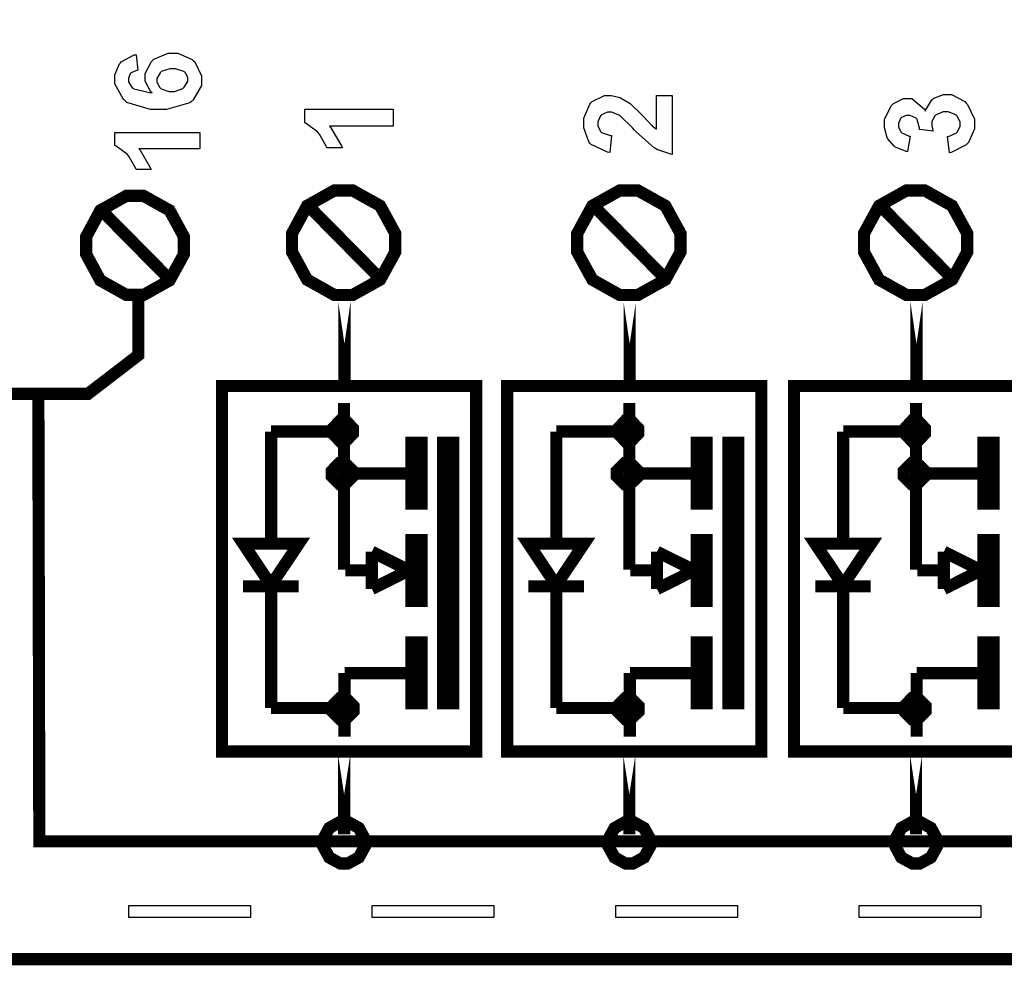
# Model space of a CAD drawing. Units: millimetres. Extents: x 0 to 420, y 0 to 297.
# Drawn here: x 51 to 66, y 113 to 127 of the extents above; entities that cross this region are included whole.
import ezdxf

# ---------------------------------------------------------------- set-up
doc = ezdxf.new("R2010")
doc.units = ezdxf.units.MM

msp = doc.modelspace()

# ---------------------------------------------------------------- linework, layer by layer
at = {"color": 0, "const_width": 0.19}
for points in [[(40.955, 112.816), (40.955, 197.857), (99.223, 197.857), (99.223, 112.816), (40.955, 112.816)], [(51.687, 123.95), (51.687, 124.086), (51.909, 124.496), (52.314, 124.722), (52.45, 124.722), (52.585, 124.722), (52.989, 124.496), (53.213, 124.086), (53.213, 123.95), (53.213, 123.812), (52.989, 123.404), (52.585, 123.178), (52.45, 123.178), (52.314, 123.178), (51.909, 123.404), (51.687, 123.812), (51.687, 123.95)], [(54.901, 123.991), (54.901, 124.136), (55.136, 124.568), (55.563, 124.807), (55.706, 124.807), (55.847, 124.807), (56.276, 124.568), (56.512, 124.136), (56.512, 123.991), (56.512, 123.846), (56.276, 123.415), (55.847, 123.176), (55.706, 123.176), (55.563, 123.176), (55.136, 123.415), (54.901, 123.846), (54.901, 123.991)], [(54.901, 123.991), (54.901, 124.136), (55.136, 124.568), (55.563, 124.807), (55.706, 124.807), (55.847, 124.807), (56.276, 124.568), (56.512, 124.136), (56.512, 123.991), (56.512, 123.846), (56.276, 123.415), (55.847, 123.176), (55.706, 123.176), (55.563, 123.176), (55.136, 123.415), (54.901, 123.846), (54.901, 123.991)], [(59.353, 123.991), (59.353, 124.136), (59.589, 124.568), (60.016, 124.807), (60.158, 124.807), (60.3, 124.807), (60.728, 124.568), (60.965, 124.136), (60.965, 123.991), (60.965, 123.846), (60.728, 123.415), (60.3, 123.176), (60.158, 123.176), (60.016, 123.176), (59.589, 123.415), (59.353, 123.846), (59.353, 123.991)], [(59.353, 123.991), (59.353, 124.136), (59.589, 124.568), (60.016, 124.807), (60.158, 124.807), (60.3, 124.807), (60.728, 124.568), (60.965, 124.136), (60.965, 123.991), (60.965, 123.846), (60.728, 123.415), (60.3, 123.176), (60.158, 123.176), (60.016, 123.176), (59.589, 123.415), (59.353, 123.846), (59.353, 123.991)], [(63.829, 123.991), (63.829, 124.136), (64.065, 124.568), (64.493, 124.807), (64.636, 124.807), (64.777, 124.807), (65.205, 124.568), (65.441, 124.136), (65.441, 123.991), (65.441, 123.846), (65.205, 123.415), (64.777, 123.176), (64.636, 123.176), (64.493, 123.176), (64.065, 123.415), (63.829, 123.846), (63.829, 123.991)], [(63.829, 123.991), (63.829, 124.136), (64.065, 124.568), (64.493, 124.807), (64.636, 124.807), (64.777, 124.807), (65.205, 124.568), (65.441, 124.136), (65.441, 123.991), (65.441, 123.846), (65.205, 123.415), (64.777, 123.176), (64.636, 123.176), (64.493, 123.176), (64.065, 123.415), (63.829, 123.846), (63.829, 123.991)], [(55.719, 123.067), (55.719, 123.067)], [(55.719, 123.067), (55.719, 121.761)], [(55.719, 123.067), (55.719, 121.761)], [(55.719, 123.067), (55.719, 121.761)], [(55.719, 123.067), (55.719, 121.761)], [(55.719, 123.067), (55.719, 121.761)], [(55.719, 123.067), (55.719, 121.761)], [(55.719, 123.067), (55.719, 121.761)], [(55.719, 123.067), (55.719, 121.761)], [(55.719, 123.067), (55.719, 121.761)], [(55.719, 123.067), (55.719, 121.761)], [(55.719, 123.067), (55.719, 121.761)], [(55.719, 123.067), (55.719, 121.761)], [(55.719, 123.067), (55.719, 121.761)], [(55.719, 123.067), (55.719, 121.761)], [(55.719, 123.067), (55.719, 121.761)], [(55.719, 123.067), (55.719, 121.761)], [(55.719, 123.067), (55.719, 121.761)], [(55.719, 123.067), (55.719, 121.761)], [(55.719, 123.067), (55.719, 121.761)], [(55.719, 123.067), (55.719, 121.761)], [(55.719, 123.067), (55.719, 121.761)], [(55.719, 123.067), (55.719, 123.067)], [(55.719, 123.067), (55.719, 121.761)], [(55.719, 123.067), (55.719, 121.761)], [(55.719, 123.067), (55.719, 121.761)], [(55.719, 123.067), (55.719, 121.761)], [(55.719, 123.067), (55.719, 121.761)], [(55.719, 123.067), (55.719, 121.761)], [(55.719, 123.067), (55.719, 121.761)], [(55.719, 123.067), (55.719, 121.761)], [(55.719, 123.067), (55.719, 121.761)], [(55.719, 123.067), (55.719, 121.761)], [(55.719, 123.067), (55.719, 121.761)], [(55.719, 123.067), (55.719, 121.761)], [(55.719, 123.067), (55.719, 121.761)], [(55.719, 123.067), (55.719, 121.761)], [(55.719, 123.067), (55.719, 121.761)], [(55.719, 123.067), (55.719, 121.761)], [(55.719, 123.067), (55.719, 121.761)], [(55.719, 123.067), (55.719, 121.761)], [(55.719, 123.067), (55.719, 121.761)], [(55.719, 123.067), (55.719, 121.761)], [(55.719, 123.067), (55.719, 121.761)], [(60.172, 123.067), (60.172, 123.067)], [(60.172, 123.067), (60.172, 121.761)], [(60.172, 123.067), (60.172, 121.761)], [(60.172, 123.067), (60.172, 121.761)], [(60.172, 123.067), (60.172, 121.761)], [(60.172, 123.067), (60.172, 121.761)], [(60.172, 123.067), (60.172, 121.761)], [(60.172, 123.067), (60.172, 121.761)], [(60.172, 123.067), (60.172, 121.761)], [(60.172, 123.067), (60.172, 121.761)], [(60.172, 123.067), (60.172, 121.761)], [(60.172, 123.067), (60.172, 121.761)], [(60.172, 123.067), (60.172, 121.761)], [(60.172, 123.067), (60.172, 121.761)], [(60.172, 123.067), (60.172, 121.761)], [(60.172, 123.067), (60.172, 121.761)], [(60.172, 123.067), (60.172, 121.761)], [(60.172, 123.067), (60.172, 121.761)], [(60.172, 123.067), (60.172, 121.761)], [(60.172, 123.067), (60.172, 121.761)], [(60.172, 123.067), (60.172, 121.761)], [(60.172, 123.067), (60.172, 121.761)], [(60.172, 123.067), (60.172, 123.067)], [(60.172, 123.067), (60.172, 121.761)], [(60.172, 123.067), (60.172, 121.761)], [(60.172, 123.067), (60.172, 121.761)], [(60.172, 123.067), (60.172, 121.761)], [(60.172, 123.067), (60.172, 121.761)], [(60.172, 123.067), (60.172, 121.761)], [(60.172, 123.067), (60.172, 121.761)], [(60.172, 123.067), (60.172, 121.761)], [(60.172, 123.067), (60.172, 121.761)], [(60.172, 123.067), (60.172, 121.761)], [(60.172, 123.067), (60.172, 121.761)], [(60.172, 123.067), (60.172, 121.761)], [(60.172, 123.067), (60.172, 121.761)], [(60.172, 123.067), (60.172, 121.761)], [(60.172, 123.067), (60.172, 121.761)], [(60.172, 123.067), (60.172, 121.761)], [(60.172, 123.067), (60.172, 121.761)], [(60.172, 123.067), (60.172, 121.761)], [(60.172, 123.067), (60.172, 121.761)], [(60.172, 123.067), (60.172, 121.761)], [(60.172, 123.067), (60.172, 121.761)], [(64.649, 123.067), (64.649, 123.067)], [(64.649, 123.067), (64.649, 121.761)], [(64.649, 123.067), (64.649, 121.761)], [(64.649, 123.067), (64.649, 121.761)], [(64.649, 123.067), (64.649, 121.761)], [(64.649, 123.067), (64.649, 121.761)], [(64.649, 123.067), (64.649, 121.761)], [(64.649, 123.067), (64.649, 121.761)], [(64.649, 123.067), (64.649, 121.761)], [(64.649, 123.067), (64.649, 121.761)], [(64.649, 123.067), (64.649, 121.761)], [(64.649, 123.067), (64.649, 121.761)], [(64.649, 123.067), (64.649, 121.761)], [(64.649, 123.067), (64.649, 121.761)], [(64.649, 123.067), (64.649, 121.761)], [(64.649, 123.067), (64.649, 121.761)], [(64.649, 123.067), (64.649, 121.761)], [(64.649, 123.067), (64.649, 121.761)], [(64.649, 123.067), (64.649, 121.761)], [(64.649, 123.067), (64.649, 121.761)], [(64.649, 123.067), (64.649, 121.761)], [(64.649, 123.067), (64.649, 121.761)], [(64.649, 123.067), (64.649, 123.067)], [(64.649, 123.067), (64.649, 121.761)], [(64.649, 123.067), (64.649, 121.761)], [(64.649, 123.067), (64.649, 121.761)], [(64.649, 123.067), (64.649, 121.761)], [(64.649, 123.067), (64.649, 121.761)], [(64.649, 123.067), (64.649, 121.761)], [(64.649, 123.067), (64.649, 121.761)], [(64.649, 123.067), (64.649, 121.761)], [(64.649, 123.067), (64.649, 121.761)], [(64.649, 123.067), (64.649, 121.761)], [(64.649, 123.067), (64.649, 121.761)], [(64.649, 123.067), (64.649, 121.761)], [(64.649, 123.067), (64.649, 121.761)], [(64.649, 123.067), (64.649, 121.761)], [(64.649, 123.067), (64.649, 121.761)], [(64.649, 123.067), (64.649, 121.761)], [(64.649, 123.067), (64.649, 121.761)], [(64.649, 123.067), (64.649, 121.761)], [(64.649, 123.067), (64.649, 121.761)], [(64.649, 123.067), (64.649, 121.761)], [(64.649, 123.067), (64.649, 121.761)], [(53.807, 116.056), (53.807, 121.756), (57.774, 121.756), (57.774, 116.056), (53.807, 116.056)], [(53.807, 116.056), (53.807, 121.756), (57.774, 121.756), (57.774, 116.056), (53.807, 116.056)], [(55.719, 121.761), (55.719, 121.761)], [(55.719, 121.761), (55.719, 121.761)], [(58.26, 116.056), (58.26, 121.756), (62.227, 121.756), (62.227, 116.056), (58.26, 116.056)], [(58.26, 116.056), (58.26, 121.756), (62.227, 121.756), (62.227, 116.056), (58.26, 116.056)], [(60.172, 121.761), (60.172, 121.761)], [(60.172, 121.761), (60.172, 121.761)], [(62.737, 116.056), (62.737, 121.756), (66.704, 121.756), (66.704, 116.056), (62.737, 116.056)], [(62.737, 116.056), (62.737, 121.756), (66.704, 121.756), (66.704, 116.056), (62.737, 116.056)], [(64.649, 121.761), (64.649, 121.761)], [(64.649, 121.761), (64.649, 121.761)], [(55.538, 121.055), (55.538, 121.096), (55.656, 121.222), (55.695, 121.222), (55.733, 121.222), (55.851, 121.096), (55.851, 121.055), (55.851, 121.014), (55.733, 120.889), (55.695, 120.889), (55.656, 120.889), (55.538, 121.014), (55.538, 121.055)], [(55.538, 121.055), (55.538, 121.096), (55.656, 121.222), (55.695, 121.222), (55.733, 121.222), (55.851, 121.096), (55.851, 121.055), (55.851, 121.014), (55.733, 120.889), (55.695, 120.889), (55.656, 120.889), (55.538, 121.014), (55.538, 121.055)], [(59.992, 121.055), (59.992, 121.096), (60.109, 121.222), (60.148, 121.222), (60.186, 121.222), (60.304, 121.096), (60.304, 121.055), (60.304, 121.014), (60.186, 120.889), (60.148, 120.889), (60.109, 120.889), (59.992, 121.014), (59.992, 121.055)], [(59.992, 121.055), (59.992, 121.096), (60.109, 121.222), (60.148, 121.222), (60.186, 121.222), (60.304, 121.096), (60.304, 121.055), (60.304, 121.014), (60.186, 120.889), (60.148, 120.889), (60.109, 120.889), (59.992, 121.014), (59.992, 121.055)], [(64.468, 121.055), (64.468, 121.096), (64.584, 121.222), (64.624, 121.222), (64.663, 121.222), (64.781, 121.096), (64.781, 121.055), (64.781, 121.014), (64.663, 120.889), (64.624, 120.889), (64.584, 120.889), (64.468, 121.014), (64.468, 121.055)], [(64.468, 121.055), (64.468, 121.096), (64.584, 121.222), (64.624, 121.222), (64.663, 121.222), (64.781, 121.096), (64.781, 121.055), (64.781, 121.014), (64.663, 120.889), (64.624, 120.889), (64.584, 120.889), (64.468, 121.014), (64.468, 121.055)], [(56.922, 119.922), (56.922, 120.872), (56.765, 120.872), (56.765, 119.922), (56.922, 119.922)], [(56.922, 119.922), (56.922, 120.872), (56.765, 120.872), (56.765, 119.922), (56.922, 119.922)], [(57.416, 116.807), (57.416, 120.873), (57.259, 120.873), (57.259, 116.807), (57.416, 116.807)], [(57.416, 116.807), (57.416, 120.873), (57.259, 120.873), (57.259, 116.807), (57.416, 116.807)], [(61.374, 119.922), (61.374, 120.872), (61.218, 120.872), (61.218, 119.922), (61.374, 119.922)], [(61.374, 119.922), (61.374, 120.872), (61.218, 120.872), (61.218, 119.922), (61.374, 119.922)], [(61.868, 116.807), (61.868, 120.873), (61.711, 120.873), (61.711, 116.807), (61.868, 116.807)], [(61.868, 116.807), (61.868, 120.873), (61.711, 120.873), (61.711, 116.807), (61.868, 116.807)], [(65.851, 119.922), (65.851, 120.872), (65.695, 120.872), (65.695, 119.922), (65.851, 119.922)], [(65.851, 119.922), (65.851, 120.872), (65.695, 120.872), (65.695, 119.922), (65.851, 119.922)], [(55.519, 120.39), (55.519, 120.431), (55.643, 120.556), (55.685, 120.556), (55.726, 120.556), (55.851, 120.431), (55.851, 120.39), (55.851, 120.348), (55.726, 120.224), (55.685, 120.224), (55.643, 120.224), (55.519, 120.348), (55.519, 120.39)], [(55.519, 120.39), (55.519, 120.431), (55.643, 120.556), (55.685, 120.556), (55.726, 120.556), (55.851, 120.431), (55.851, 120.39), (55.851, 120.348), (55.726, 120.224), (55.685, 120.224), (55.643, 120.224), (55.519, 120.348), (55.519, 120.39)], [(59.971, 120.39), (59.971, 120.431), (60.096, 120.556), (60.137, 120.556), (60.178, 120.556), (60.304, 120.431), (60.304, 120.39), (60.304, 120.348), (60.178, 120.224), (60.137, 120.224), (60.096, 120.224), (59.971, 120.348), (59.971, 120.39)], [(59.971, 120.39), (59.971, 120.431), (60.096, 120.556), (60.137, 120.556), (60.178, 120.556), (60.304, 120.431), (60.304, 120.39), (60.304, 120.348), (60.178, 120.224), (60.137, 120.224), (60.096, 120.224), (59.971, 120.348), (59.971, 120.39)], [(64.448, 120.39), (64.448, 120.431), (64.573, 120.556), (64.614, 120.556), (64.655, 120.556), (64.781, 120.431), (64.781, 120.39), (64.781, 120.348), (64.655, 120.224), (64.614, 120.224), (64.573, 120.224), (64.448, 120.348), (64.448, 120.39)], [(64.448, 120.39), (64.448, 120.431), (64.573, 120.556), (64.614, 120.556), (64.655, 120.556), (64.781, 120.431), (64.781, 120.39), (64.781, 120.348), (64.655, 120.224), (64.614, 120.224), (64.573, 120.224), (64.448, 120.348), (64.448, 120.39)], [(56.922, 118.402), (56.922, 119.352), (56.765, 119.352), (56.765, 118.402), (56.922, 118.402)], [(56.922, 118.402), (56.922, 119.352), (56.765, 119.352), (56.765, 118.402), (56.922, 118.402)], [(61.374, 118.402), (61.374, 119.352), (61.218, 119.352), (61.218, 118.402), (61.374, 118.402)], [(61.374, 118.402), (61.374, 119.352), (61.218, 119.352), (61.218, 118.402), (61.374, 118.402)], [(65.851, 118.402), (65.851, 119.352), (65.695, 119.352), (65.695, 118.402), (65.851, 118.402)], [(65.851, 118.402), (65.851, 119.352), (65.695, 119.352), (65.695, 118.402), (65.851, 118.402)], [(54.572, 118.649), (54.355, 118.974), (54.138, 119.298), (54.572, 119.298), (55.007, 119.298), (54.79, 118.974), (54.572, 118.649)], [(54.572, 118.649), (54.355, 118.974), (54.138, 119.298), (54.572, 119.298), (55.007, 119.298), (54.79, 118.974), (54.572, 118.649)], [(59.025, 118.649), (58.807, 118.974), (58.59, 119.298), (59.025, 119.298), (59.459, 119.298), (59.242, 118.974), (59.025, 118.649)], [(59.025, 118.649), (58.807, 118.974), (58.59, 119.298), (59.025, 119.298), (59.459, 119.298), (59.242, 118.974), (59.025, 118.649)], [(63.502, 118.649), (63.285, 118.974), (63.067, 119.298), (63.502, 119.298), (63.937, 119.298), (63.719, 118.974), (63.502, 118.649)], [(63.502, 118.649), (63.285, 118.974), (63.067, 119.298), (63.502, 119.298), (63.937, 119.298), (63.719, 118.974), (63.502, 118.649)], [(56.922, 116.806), (56.922, 117.755), (56.765, 117.755), (56.765, 116.806), (56.922, 116.806)], [(56.922, 116.806), (56.922, 117.755), (56.765, 117.755), (56.765, 116.806), (56.922, 116.806)], [(61.374, 116.806), (61.374, 117.755), (61.218, 117.755), (61.218, 116.806), (61.374, 116.806)], [(61.374, 116.806), (61.374, 117.755), (61.218, 117.755), (61.218, 116.806), (61.374, 116.806)], [(65.851, 116.806), (65.851, 117.755), (65.695, 117.755), (65.695, 116.806), (65.851, 116.806)], [(65.851, 116.806), (65.851, 117.755), (65.695, 117.755), (65.695, 116.806), (65.851, 116.806)], [(55.528, 116.724), (55.528, 116.764), (55.652, 116.89), (55.694, 116.89), (55.735, 116.89), (55.86, 116.764), (55.86, 116.724), (55.86, 116.682), (55.735, 116.557), (55.694, 116.557), (55.652, 116.557), (55.528, 116.682), (55.528, 116.724)], [(55.528, 116.724), (55.528, 116.764), (55.652, 116.89), (55.694, 116.89), (55.735, 116.89), (55.86, 116.764), (55.86, 116.724), (55.86, 116.682), (55.735, 116.557), (55.694, 116.557), (55.652, 116.557), (55.528, 116.682), (55.528, 116.724)], [(59.982, 116.724), (59.982, 116.764), (60.104, 116.89), (60.146, 116.89), (60.187, 116.89), (60.313, 116.764), (60.313, 116.724), (60.313, 116.682), (60.187, 116.557), (60.146, 116.557), (60.104, 116.557), (59.982, 116.682), (59.982, 116.724)], [(59.982, 116.724), (59.982, 116.764), (60.104, 116.89), (60.146, 116.89), (60.187, 116.89), (60.313, 116.764), (60.313, 116.724), (60.313, 116.682), (60.187, 116.557), (60.146, 116.557), (60.104, 116.557), (59.982, 116.682), (59.982, 116.724)], [(64.458, 116.724), (64.458, 116.764), (64.582, 116.89), (64.624, 116.89), (64.664, 116.89), (64.79, 116.764), (64.79, 116.724), (64.79, 116.682), (64.664, 116.557), (64.624, 116.557), (64.582, 116.557), (64.458, 116.682), (64.458, 116.724)], [(64.458, 116.724), (64.458, 116.764), (64.582, 116.89), (64.624, 116.89), (64.664, 116.89), (64.79, 116.764), (64.79, 116.724), (64.79, 116.682), (64.664, 116.557), (64.624, 116.557), (64.582, 116.557), (64.458, 116.682), (64.458, 116.724)], [(55.714, 116.006), (55.714, 116.006)], [(55.714, 116.006), (55.714, 114.765)], [(55.714, 116.006), (55.714, 114.765)], [(55.714, 116.006), (55.714, 114.765)], [(55.714, 116.006), (55.714, 114.765)], [(55.714, 116.006), (55.714, 114.765)], [(55.714, 116.006), (55.714, 114.765)], [(55.714, 116.006), (55.714, 114.765)], [(55.714, 116.006), (55.714, 114.765)], [(55.714, 116.006), (55.714, 114.765)], [(55.714, 116.006), (55.714, 114.765)], [(55.714, 116.006), (55.714, 114.765)], [(55.714, 116.006), (55.714, 114.765)], [(55.714, 116.006), (55.714, 114.765)], [(55.714, 116.006), (55.714, 114.765)], [(55.714, 116.006), (55.714, 114.765)], [(55.714, 116.006), (55.714, 114.765)], [(55.714, 116.006), (55.714, 114.765)], [(55.714, 116.006), (55.714, 114.765)], [(55.714, 116.006), (55.714, 114.765)], [(55.714, 116.006), (55.714, 114.765)], [(55.714, 116.006), (55.714, 114.765)], [(55.714, 116.006), (55.714, 116.006)], [(55.714, 116.006), (55.714, 114.765)], [(55.714, 116.006), (55.714, 114.765)], [(55.714, 116.006), (55.714, 114.765)], [(55.714, 116.006), (55.714, 114.765)], [(55.714, 116.006), (55.714, 114.765)], [(55.714, 116.006), (55.714, 114.765)], [(55.714, 116.006), (55.714, 114.765)], [(55.714, 116.006), (55.714, 114.765)], [(55.714, 116.006), (55.714, 114.765)], [(55.714, 116.006), (55.714, 114.765)], [(55.714, 116.006), (55.714, 114.765)], [(55.714, 116.006), (55.714, 114.765)], [(55.714, 116.006), (55.714, 114.765)], [(55.714, 116.006), (55.714, 114.765)], [(55.714, 116.006), (55.714, 114.765)], [(55.714, 116.006), (55.714, 114.765)], [(55.714, 116.006), (55.714, 114.765)], [(55.714, 116.006), (55.714, 114.765)], [(55.714, 116.006), (55.714, 114.765)], [(55.714, 116.006), (55.714, 114.765)], [(55.714, 116.006), (55.714, 114.765)], [(60.166, 116.006), (60.166, 116.006)], [(60.166, 116.006), (60.166, 114.765)], [(60.166, 116.006), (60.166, 114.765)], [(60.166, 116.006), (60.166, 114.765)], [(60.166, 116.006), (60.166, 114.765)], [(60.166, 116.006), (60.166, 114.765)], [(60.166, 116.006), (60.166, 114.765)], [(60.166, 116.006), (60.166, 114.765)], [(60.166, 116.006), (60.166, 114.765)], [(60.166, 116.006), (60.166, 114.765)], [(60.166, 116.006), (60.166, 114.765)], [(60.166, 116.006), (60.166, 114.765)], [(60.166, 116.006), (60.166, 114.765)], [(60.166, 116.006), (60.166, 114.765)], [(60.166, 116.006), (60.166, 114.765)], [(60.166, 116.006), (60.166, 114.765)], [(60.166, 116.006), (60.166, 114.765)], [(60.166, 116.006), (60.166, 114.765)], [(60.166, 116.006), (60.166, 114.765)], [(60.166, 116.006), (60.166, 114.765)], [(60.166, 116.006), (60.166, 114.765)], [(60.166, 116.006), (60.166, 114.765)], [(60.166, 116.006), (60.166, 116.006)], [(60.166, 116.006), (60.166, 114.765)], [(60.166, 116.006), (60.166, 114.765)], [(60.166, 116.006), (60.166, 114.765)], [(60.166, 116.006), (60.166, 114.765)], [(60.166, 116.006), (60.166, 114.765)], [(60.166, 116.006), (60.166, 114.765)], [(60.166, 116.006), (60.166, 114.765)], [(60.166, 116.006), (60.166, 114.765)], [(60.166, 116.006), (60.166, 114.765)], [(60.166, 116.006), (60.166, 114.765)], [(60.166, 116.006), (60.166, 114.765)], [(60.166, 116.006), (60.166, 114.765)], [(60.166, 116.006), (60.166, 114.765)], [(60.166, 116.006), (60.166, 114.765)], [(60.166, 116.006), (60.166, 114.765)], [(60.166, 116.006), (60.166, 114.765)], [(60.166, 116.006), (60.166, 114.765)], [(60.166, 116.006), (60.166, 114.765)], [(60.166, 116.006), (60.166, 114.765)], [(60.166, 116.006), (60.166, 114.765)], [(60.166, 116.006), (60.166, 114.765)], [(64.642, 116.006), (64.642, 116.006)], [(64.642, 116.006), (64.642, 114.765)], [(64.642, 116.006), (64.642, 114.765)], [(64.642, 116.006), (64.642, 114.765)], [(64.642, 116.006), (64.642, 114.765)], [(64.642, 116.006), (64.642, 114.765)], [(64.642, 116.006), (64.642, 114.765)], [(64.642, 116.006), (64.642, 114.765)], [(64.642, 116.006), (64.642, 114.765)], [(64.642, 116.006), (64.642, 114.765)], [(64.642, 116.006), (64.642, 114.765)], [(64.642, 116.006), (64.642, 114.765)], [(64.642, 116.006), (64.642, 114.765)], [(64.642, 116.006), (64.642, 114.765)], [(64.642, 116.006), (64.642, 114.765)], [(64.642, 116.006), (64.642, 114.765)], [(64.642, 116.006), (64.642, 114.765)], [(64.642, 116.006), (64.642, 114.765)], [(64.642, 116.006), (64.642, 114.765)], [(64.642, 116.006), (64.642, 114.765)], [(64.642, 116.006), (64.642, 114.765)], [(64.642, 116.006), (64.642, 114.765)], [(64.642, 116.006), (64.642, 116.006)], [(64.642, 116.006), (64.642, 114.765)], [(64.642, 116.006), (64.642, 114.765)], [(64.642, 116.006), (64.642, 114.765)], [(64.642, 116.006), (64.642, 114.765)], [(64.642, 116.006), (64.642, 114.765)], [(64.642, 116.006), (64.642, 114.765)], [(64.642, 116.006), (64.642, 114.765)], [(64.642, 116.006), (64.642, 114.765)], [(64.642, 116.006), (64.642, 114.765)], [(64.642, 116.006), (64.642, 114.765)], [(64.642, 116.006), (64.642, 114.765)], [(64.642, 116.006), (64.642, 114.765)], [(64.642, 116.006), (64.642, 114.765)], [(64.642, 116.006), (64.642, 114.765)], [(64.642, 116.006), (64.642, 114.765)], [(64.642, 116.006), (64.642, 114.765)], [(64.642, 116.006), (64.642, 114.765)], [(64.642, 116.006), (64.642, 114.765)], [(64.642, 116.006), (64.642, 114.765)], [(64.642, 116.006), (64.642, 114.765)], [(64.642, 116.006), (64.642, 114.765)], [(56.038, 114.632), (56.038, 114.69), (55.943, 114.863), (55.77, 114.959), (55.714, 114.959), (55.655, 114.959), (55.482, 114.863), (55.388, 114.69), (55.388, 114.632), (55.388, 114.575), (55.482, 114.402), (55.655, 114.308), (55.714, 114.308), (55.77, 114.308), (55.943, 114.402), (56.038, 114.575), (56.038, 114.632)], [(56.038, 114.632), (56.038, 114.69), (55.943, 114.863), (55.77, 114.959), (55.714, 114.959), (55.655, 114.959), (55.482, 114.863), (55.388, 114.69), (55.388, 114.632), (55.388, 114.575), (55.482, 114.402), (55.655, 114.308), (55.714, 114.308), (55.77, 114.308), (55.943, 114.402), (56.038, 114.575), (56.038, 114.632)], [(60.491, 114.632), (60.491, 114.69), (60.395, 114.863), (60.222, 114.959), (60.166, 114.959), (60.109, 114.959), (59.936, 114.863), (59.84, 114.69), (59.84, 114.632), (59.84, 114.575), (59.936, 114.402), (60.109, 114.308), (60.166, 114.308), (60.222, 114.308), (60.395, 114.402), (60.491, 114.575), (60.491, 114.632)], [(60.491, 114.632), (60.491, 114.69), (60.395, 114.863), (60.222, 114.959), (60.166, 114.959), (60.109, 114.959), (59.936, 114.863), (59.84, 114.69), (59.84, 114.632), (59.84, 114.575), (59.936, 114.402), (60.109, 114.308), (60.166, 114.308), (60.222, 114.308), (60.395, 114.402), (60.491, 114.575), (60.491, 114.632)], [(64.968, 114.632), (64.968, 114.69), (64.873, 114.863), (64.7, 114.959), (64.642, 114.959), (64.584, 114.959), (64.412, 114.863), (64.318, 114.69), (64.318, 114.632), (64.318, 114.575), (64.412, 114.402), (64.584, 114.308), (64.642, 114.308), (64.7, 114.308), (64.873, 114.402), (64.968, 114.575), (64.968, 114.632)], [(64.968, 114.632), (64.968, 114.69), (64.873, 114.863), (64.7, 114.959), (64.642, 114.959), (64.584, 114.959), (64.412, 114.863), (64.318, 114.69), (64.318, 114.632), (64.318, 114.575), (64.412, 114.402), (64.584, 114.308), (64.642, 114.308), (64.7, 114.308), (64.873, 114.402), (64.968, 114.575), (64.968, 114.632)], [(55.714, 114.765), (55.714, 114.765)], [(55.714, 114.765), (55.714, 114.765)], [(60.166, 114.765), (60.166, 114.765)], [(60.166, 114.765), (60.166, 114.765)], [(64.642, 114.765), (64.642, 114.765)], [(64.642, 114.765), (64.642, 114.765)]]:
    msp.add_lwpolyline(points, close=True, dxfattribs=at)
at = {"color": 0}
for points in [[(52.466, 126.925), (52.493, 126.681), (52.48, 126.679), (52.387, 126.64), (52.382, 126.635), (52.376, 126.628), (52.347, 126.559), (52.347, 126.537), (52.347, 126.502), (52.406, 126.41), (52.419, 126.401), (52.43, 126.391), (52.678, 126.334), (52.716, 126.331), (52.698, 126.347), (52.606, 126.512), (52.606, 126.567), (52.606, 126.633), (52.705, 126.817), (52.726, 126.837), (52.746, 126.855), (52.966, 126.949), (53.039, 126.949), (53.119, 126.949), (53.342, 126.851), (53.363, 126.831), (53.382, 126.812), (53.486, 126.597), (53.486, 126.526), (53.486, 126.444), (53.356, 126.219), (53.33, 126.197), (53.303, 126.175), (52.942, 126.069), (52.822, 126.069), (52.69, 126.069), (52.323, 126.181), (52.297, 126.204), (52.269, 126.225), (52.137, 126.469), (52.137, 126.551), (52.137, 126.613), (52.207, 126.783), (52.221, 126.8), (52.234, 126.815), (52.438, 126.92), (52.466, 126.925)], [(53.018, 126.353), (53.065, 126.353), (53.196, 126.399), (53.208, 126.41), (53.218, 126.419), (53.276, 126.509), (53.276, 126.539), (53.276, 126.568), (53.231, 126.649), (53.221, 126.657), (53.212, 126.665), (53.082, 126.703), (53.04, 126.703), (52.992, 126.703), (52.86, 126.661), (52.851, 126.653), (52.84, 126.644), (52.792, 126.555), (52.792, 126.526), (52.792, 126.495), (52.839, 126.411), (52.85, 126.403), (52.858, 126.394), (52.978, 126.353), (53.018, 126.353)], [(60.591, 126.289), (60.835, 126.289), (60.835, 125.37), (60.812, 125.371), (60.593, 125.446), (60.573, 125.459), (60.552, 125.471), (60.277, 125.717), (60.243, 125.754), (60.216, 125.783), (60.027, 125.965), (60.018, 125.972), (60.004, 125.982), (59.894, 126.026), (59.857, 126.026), (59.823, 126.026), (59.73, 125.985), (59.724, 125.978), (59.715, 125.97), (59.675, 125.879), (59.675, 125.849), (59.675, 125.815), (59.717, 125.725), (59.725, 125.717), (59.733, 125.709), (59.87, 125.664), (59.89, 125.662), (59.864, 125.4), (59.827, 125.404), (59.568, 125.526), (59.552, 125.547), (59.535, 125.566), (59.458, 125.783), (59.458, 125.856), (59.458, 125.936), (59.548, 126.155), (59.567, 126.175), (59.585, 126.194), (59.776, 126.289), (59.84, 126.289), (59.883, 126.289), (60.003, 126.263), (60.017, 126.258), (60.03, 126.251), (60.177, 126.164), (60.192, 126.152), (60.201, 126.142), (60.347, 126), (60.367, 125.98), (60.385, 125.958), (60.513, 125.826), (60.52, 125.821), (60.525, 125.815), (60.585, 125.769), (60.591, 125.767), (60.591, 126.289)], [(60.591, 126.289), (60.835, 126.289), (60.835, 125.37), (60.812, 125.371), (60.593, 125.446), (60.573, 125.459), (60.552, 125.471), (60.277, 125.717), (60.243, 125.754), (60.216, 125.783), (60.027, 125.965), (60.018, 125.972), (60.004, 125.982), (59.894, 126.026), (59.857, 126.026), (59.823, 126.026), (59.73, 125.985), (59.724, 125.978), (59.715, 125.97), (59.675, 125.879), (59.675, 125.849), (59.675, 125.815), (59.717, 125.725), (59.725, 125.717), (59.733, 125.709), (59.87, 125.664), (59.89, 125.662), (59.864, 125.4), (59.827, 125.404), (59.568, 125.526), (59.552, 125.547), (59.535, 125.566), (59.458, 125.783), (59.458, 125.856), (59.458, 125.936), (59.548, 126.155), (59.567, 126.175), (59.585, 126.194), (59.776, 126.289), (59.84, 126.289), (59.883, 126.289), (60.003, 126.263), (60.017, 126.258), (60.03, 126.251), (60.177, 126.164), (60.192, 126.152), (60.201, 126.142), (60.347, 126), (60.367, 125.98), (60.385, 125.958), (60.513, 125.826), (60.52, 125.821), (60.525, 125.815), (60.585, 125.769), (60.591, 125.767), (60.591, 126.289)], [(65.163, 125.395), (65.133, 125.649), (65.149, 125.65), (65.273, 125.705), (65.283, 125.715), (65.29, 125.722), (65.333, 125.811), (65.333, 125.842), (65.333, 125.875), (65.283, 125.968), (65.273, 125.978), (65.263, 125.987), (65.143, 126.034), (65.104, 126.034), (65.065, 126.034), (64.956, 125.988), (64.947, 125.98), (64.936, 125.971), (64.89, 125.881), (64.89, 125.852), (64.89, 125.822), (64.905, 125.742), (64.909, 125.732), (64.697, 125.76), (64.697, 125.777), (64.659, 125.912), (64.651, 125.923), (64.642, 125.932), (64.549, 125.978), (64.519, 125.978), (64.49, 125.978), (64.414, 125.945), (64.408, 125.938), (64.401, 125.93), (64.367, 125.852), (64.367, 125.827), (64.367, 125.798), (64.406, 125.72), (64.414, 125.712), (64.422, 125.704), (64.536, 125.655), (64.552, 125.654), (64.51, 125.413), (64.489, 125.417), (64.323, 125.481), (64.311, 125.491), (64.298, 125.498), (64.198, 125.616), (64.192, 125.632), (64.184, 125.647), (64.15, 125.788), (64.15, 125.836), (64.15, 125.914), (64.253, 126.127), (64.274, 126.147), (64.29, 126.162), (64.448, 126.242), (64.502, 126.242), (64.574, 126.242), (64.772, 126.077), (64.79, 126.044), (64.794, 126.064), (64.89, 126.221), (64.905, 126.233), (64.919, 126.245), (65.068, 126.304), (65.117, 126.304), (65.193, 126.304), (65.403, 126.192), (65.423, 126.171), (65.445, 126.149), (65.552, 125.92), (65.552, 125.844), (65.552, 125.767), (65.462, 125.556), (65.445, 125.537), (65.426, 125.516), (65.192, 125.398), (65.163, 125.395)], [(65.163, 125.395), (65.133, 125.649), (65.149, 125.65), (65.273, 125.705), (65.283, 125.715), (65.29, 125.722), (65.333, 125.811), (65.333, 125.842), (65.333, 125.875), (65.283, 125.968), (65.273, 125.978), (65.263, 125.987), (65.143, 126.034), (65.104, 126.034), (65.065, 126.034), (64.956, 125.988), (64.947, 125.98), (64.936, 125.971), (64.89, 125.881), (64.89, 125.852), (64.89, 125.822), (64.905, 125.742), (64.909, 125.732), (64.697, 125.76), (64.697, 125.777), (64.659, 125.912), (64.651, 125.923), (64.642, 125.932), (64.549, 125.978), (64.519, 125.978), (64.49, 125.978), (64.414, 125.945), (64.408, 125.938), (64.401, 125.93), (64.367, 125.852), (64.367, 125.827), (64.367, 125.798), (64.406, 125.72), (64.414, 125.712), (64.422, 125.704), (64.536, 125.655), (64.552, 125.654), (64.51, 125.413), (64.489, 125.417), (64.323, 125.481), (64.311, 125.491), (64.298, 125.498), (64.198, 125.616), (64.192, 125.632), (64.184, 125.647), (64.15, 125.788), (64.15, 125.836), (64.15, 125.914), (64.253, 126.127), (64.274, 126.147), (64.29, 126.162), (64.448, 126.242), (64.502, 126.242), (64.574, 126.242), (64.772, 126.077), (64.79, 126.044), (64.794, 126.064), (64.89, 126.221), (64.905, 126.233), (64.919, 126.245), (65.068, 126.304), (65.117, 126.304), (65.193, 126.304), (65.403, 126.192), (65.423, 126.171), (65.445, 126.149), (65.552, 125.92), (65.552, 125.844), (65.552, 125.767), (65.462, 125.556), (65.445, 125.537), (65.426, 125.516), (65.192, 125.398), (65.163, 125.395)], [(56.478, 126.073), (56.478, 125.811), (55.487, 125.811), (55.509, 125.786), (55.675, 125.505), (55.686, 125.472), (55.447, 125.472), (55.44, 125.489), (55.334, 125.675), (55.319, 125.696), (55.303, 125.716), (55.121, 125.853), (55.101, 125.861), (55.101, 126.073), (56.478, 126.073)], [(56.478, 126.073), (56.478, 125.811), (55.487, 125.811), (55.509, 125.786), (55.675, 125.505), (55.686, 125.472), (55.447, 125.472), (55.44, 125.489), (55.334, 125.675), (55.319, 125.696), (55.303, 125.716), (55.121, 125.853), (55.101, 125.861), (55.101, 126.073), (56.478, 126.073)], [(56.478, 126.073), (56.478, 125.811), (55.487, 125.811), (55.509, 125.786), (55.675, 125.505), (55.686, 125.472), (55.447, 125.472), (55.44, 125.489), (55.334, 125.675), (55.319, 125.696), (55.303, 125.716), (55.121, 125.853), (55.101, 125.861), (55.101, 126.073), (56.478, 126.073)], [(56.478, 126.073), (56.478, 125.811), (55.487, 125.811), (55.509, 125.786), (55.675, 125.505), (55.686, 125.472), (55.447, 125.472), (55.44, 125.489), (55.334, 125.675), (55.319, 125.696), (55.303, 125.716), (55.121, 125.853), (55.101, 125.861), (55.101, 126.073), (56.478, 126.073)], [(53.462, 125.71), (53.462, 125.458), (52.509, 125.458), (52.53, 125.434), (52.688, 125.163), (52.7, 125.132), (52.47, 125.132), (52.463, 125.148), (52.361, 125.329), (52.347, 125.348), (52.331, 125.366), (52.157, 125.498), (52.137, 125.506), (52.137, 125.71), (53.462, 125.71)], [(55.538, 121.055), (55.538, 121.096), (55.656, 121.222), (55.695, 121.222), (55.733, 121.222), (55.851, 121.096), (55.851, 121.055), (55.851, 121.014), (55.733, 120.889), (55.695, 120.889), (55.656, 120.889), (55.538, 121.014), (55.538, 121.055)], [(55.538, 121.055), (55.538, 121.096), (55.656, 121.222), (55.695, 121.222), (55.733, 121.222), (55.851, 121.096), (55.851, 121.055), (55.851, 121.014), (55.733, 120.889), (55.695, 120.889), (55.656, 120.889), (55.538, 121.014), (55.538, 121.055)], [(59.992, 121.055), (59.992, 121.096), (60.109, 121.222), (60.148, 121.222), (60.186, 121.222), (60.304, 121.096), (60.304, 121.055), (60.304, 121.014), (60.186, 120.889), (60.148, 120.889), (60.109, 120.889), (59.992, 121.014), (59.992, 121.055)], [(59.992, 121.055), (59.992, 121.096), (60.109, 121.222), (60.148, 121.222), (60.186, 121.222), (60.304, 121.096), (60.304, 121.055), (60.304, 121.014), (60.186, 120.889), (60.148, 120.889), (60.109, 120.889), (59.992, 121.014), (59.992, 121.055)], [(64.468, 121.055), (64.468, 121.096), (64.584, 121.222), (64.624, 121.222), (64.663, 121.222), (64.781, 121.096), (64.781, 121.055), (64.781, 121.014), (64.663, 120.889), (64.624, 120.889), (64.584, 120.889), (64.468, 121.014), (64.468, 121.055)], [(64.468, 121.055), (64.468, 121.096), (64.584, 121.222), (64.624, 121.222), (64.663, 121.222), (64.781, 121.096), (64.781, 121.055), (64.781, 121.014), (64.663, 120.889), (64.624, 120.889), (64.584, 120.889), (64.468, 121.014), (64.468, 121.055)], [(56.922, 119.922), (56.922, 120.872), (56.765, 120.872), (56.765, 119.922), (56.922, 119.922)], [(56.922, 119.922), (56.922, 120.872), (56.765, 120.872), (56.765, 119.922), (56.922, 119.922)], [(57.416, 116.807), (57.416, 120.873), (57.259, 120.873), (57.259, 116.807), (57.416, 116.807)], [(57.416, 116.807), (57.416, 120.873), (57.259, 120.873), (57.259, 116.807), (57.416, 116.807)], [(61.374, 119.922), (61.374, 120.872), (61.218, 120.872), (61.218, 119.922), (61.374, 119.922)], [(61.374, 119.922), (61.374, 120.872), (61.218, 120.872), (61.218, 119.922), (61.374, 119.922)], [(61.868, 116.807), (61.868, 120.873), (61.711, 120.873), (61.711, 116.807), (61.868, 116.807)], [(61.868, 116.807), (61.868, 120.873), (61.711, 120.873), (61.711, 116.807), (61.868, 116.807)], [(65.851, 119.922), (65.851, 120.872), (65.695, 120.872), (65.695, 119.922), (65.851, 119.922)], [(65.851, 119.922), (65.851, 120.872), (65.695, 120.872), (65.695, 119.922), (65.851, 119.922)], [(55.519, 120.39), (55.519, 120.431), (55.643, 120.556), (55.685, 120.556), (55.726, 120.556), (55.851, 120.431), (55.851, 120.39), (55.851, 120.348), (55.726, 120.224), (55.685, 120.224), (55.643, 120.224), (55.519, 120.348), (55.519, 120.39)], [(55.519, 120.39), (55.519, 120.431), (55.643, 120.556), (55.685, 120.556), (55.726, 120.556), (55.851, 120.431), (55.851, 120.39), (55.851, 120.348), (55.726, 120.224), (55.685, 120.224), (55.643, 120.224), (55.519, 120.348), (55.519, 120.39)], [(59.971, 120.39), (59.971, 120.431), (60.096, 120.556), (60.137, 120.556), (60.178, 120.556), (60.304, 120.431), (60.304, 120.39), (60.304, 120.348), (60.178, 120.224), (60.137, 120.224), (60.096, 120.224), (59.971, 120.348), (59.971, 120.39)], [(59.971, 120.39), (59.971, 120.431), (60.096, 120.556), (60.137, 120.556), (60.178, 120.556), (60.304, 120.431), (60.304, 120.39), (60.304, 120.348), (60.178, 120.224), (60.137, 120.224), (60.096, 120.224), (59.971, 120.348), (59.971, 120.39)], [(64.448, 120.39), (64.448, 120.431), (64.573, 120.556), (64.614, 120.556), (64.655, 120.556), (64.781, 120.431), (64.781, 120.39), (64.781, 120.348), (64.655, 120.224), (64.614, 120.224), (64.573, 120.224), (64.448, 120.348), (64.448, 120.39)], [(64.448, 120.39), (64.448, 120.431), (64.573, 120.556), (64.614, 120.556), (64.655, 120.556), (64.781, 120.431), (64.781, 120.39), (64.781, 120.348), (64.655, 120.224), (64.614, 120.224), (64.573, 120.224), (64.448, 120.348), (64.448, 120.39)], [(54.572, 118.649), (54.355, 118.974), (54.138, 119.298), (54.572, 119.298), (55.007, 119.298), (54.79, 118.974), (54.572, 118.649)], [(54.572, 118.649), (54.355, 118.974), (54.138, 119.298), (54.572, 119.298), (55.007, 119.298), (54.79, 118.974), (54.572, 118.649)], [(56.922, 118.402), (56.922, 119.352), (56.765, 119.352), (56.765, 118.402), (56.922, 118.402)], [(56.922, 118.402), (56.922, 119.352), (56.765, 119.352), (56.765, 118.402), (56.922, 118.402)], [(59.025, 118.649), (58.807, 118.974), (58.59, 119.298), (59.025, 119.298), (59.459, 119.298), (59.242, 118.974), (59.025, 118.649)], [(59.025, 118.649), (58.807, 118.974), (58.59, 119.298), (59.025, 119.298), (59.459, 119.298), (59.242, 118.974), (59.025, 118.649)], [(61.374, 118.402), (61.374, 119.352), (61.218, 119.352), (61.218, 118.402), (61.374, 118.402)], [(61.374, 118.402), (61.374, 119.352), (61.218, 119.352), (61.218, 118.402), (61.374, 118.402)], [(63.502, 118.649), (63.285, 118.974), (63.067, 119.298), (63.502, 119.298), (63.937, 119.298), (63.719, 118.974), (63.502, 118.649)], [(63.502, 118.649), (63.285, 118.974), (63.067, 119.298), (63.502, 119.298), (63.937, 119.298), (63.719, 118.974), (63.502, 118.649)], [(65.851, 118.402), (65.851, 119.352), (65.695, 119.352), (65.695, 118.402), (65.851, 118.402)], [(65.851, 118.402), (65.851, 119.352), (65.695, 119.352), (65.695, 118.402), (65.851, 118.402)], [(56.922, 116.806), (56.922, 117.755), (56.765, 117.755), (56.765, 116.806), (56.922, 116.806)], [(56.922, 116.806), (56.922, 117.755), (56.765, 117.755), (56.765, 116.806), (56.922, 116.806)], [(61.374, 116.806), (61.374, 117.755), (61.218, 117.755), (61.218, 116.806), (61.374, 116.806)], [(61.374, 116.806), (61.374, 117.755), (61.218, 117.755), (61.218, 116.806), (61.374, 116.806)], [(65.851, 116.806), (65.851, 117.755), (65.695, 117.755), (65.695, 116.806), (65.851, 116.806)], [(65.851, 116.806), (65.851, 117.755), (65.695, 117.755), (65.695, 116.806), (65.851, 116.806)], [(55.528, 116.724), (55.528, 116.764), (55.652, 116.89), (55.694, 116.89), (55.735, 116.89), (55.86, 116.764), (55.86, 116.724), (55.86, 116.682), (55.735, 116.557), (55.694, 116.557), (55.652, 116.557), (55.528, 116.682), (55.528, 116.724)], [(55.528, 116.724), (55.528, 116.764), (55.652, 116.89), (55.694, 116.89), (55.735, 116.89), (55.86, 116.764), (55.86, 116.724), (55.86, 116.682), (55.735, 116.557), (55.694, 116.557), (55.652, 116.557), (55.528, 116.682), (55.528, 116.724)], [(59.982, 116.724), (59.982, 116.764), (60.104, 116.89), (60.146, 116.89), (60.187, 116.89), (60.313, 116.764), (60.313, 116.724), (60.313, 116.682), (60.187, 116.557), (60.146, 116.557), (60.104, 116.557), (59.982, 116.682), (59.982, 116.724)], [(59.982, 116.724), (59.982, 116.764), (60.104, 116.89), (60.146, 116.89), (60.187, 116.89), (60.313, 116.764), (60.313, 116.724), (60.313, 116.682), (60.187, 116.557), (60.146, 116.557), (60.104, 116.557), (59.982, 116.682), (59.982, 116.724)], [(64.458, 116.724), (64.458, 116.764), (64.582, 116.89), (64.624, 116.89), (64.664, 116.89), (64.79, 116.764), (64.79, 116.724), (64.79, 116.682), (64.664, 116.557), (64.624, 116.557), (64.582, 116.557), (64.458, 116.682), (64.458, 116.724)], [(64.458, 116.724), (64.458, 116.764), (64.582, 116.89), (64.624, 116.89), (64.664, 116.89), (64.79, 116.764), (64.79, 116.724), (64.79, 116.682), (64.664, 116.557), (64.624, 116.557), (64.582, 116.557), (64.458, 116.682), (64.458, 116.724)], [(56.038, 114.632), (56.038, 114.69), (55.943, 114.863), (55.77, 114.959), (55.714, 114.959), (55.655, 114.959), (55.482, 114.863), (55.388, 114.69), (55.388, 114.632), (55.388, 114.575), (55.482, 114.402), (55.655, 114.308), (55.714, 114.308), (55.77, 114.308), (55.943, 114.402), (56.038, 114.575), (56.038, 114.632)], [(56.038, 114.632), (56.038, 114.69), (55.943, 114.863), (55.77, 114.959), (55.714, 114.959), (55.655, 114.959), (55.482, 114.863), (55.388, 114.69), (55.388, 114.632), (55.388, 114.575), (55.482, 114.402), (55.655, 114.308), (55.714, 114.308), (55.77, 114.308), (55.943, 114.402), (56.038, 114.575), (56.038, 114.632)], [(60.491, 114.632), (60.491, 114.69), (60.395, 114.863), (60.222, 114.959), (60.166, 114.959), (60.109, 114.959), (59.936, 114.863), (59.84, 114.69), (59.84, 114.632), (59.84, 114.575), (59.936, 114.402), (60.109, 114.308), (60.166, 114.308), (60.222, 114.308), (60.395, 114.402), (60.491, 114.575), (60.491, 114.632)], [(60.491, 114.632), (60.491, 114.69), (60.395, 114.863), (60.222, 114.959), (60.166, 114.959), (60.109, 114.959), (59.936, 114.863), (59.84, 114.69), (59.84, 114.632), (59.84, 114.575), (59.936, 114.402), (60.109, 114.308), (60.166, 114.308), (60.222, 114.308), (60.395, 114.402), (60.491, 114.575), (60.491, 114.632)], [(64.968, 114.632), (64.968, 114.69), (64.873, 114.863), (64.7, 114.959), (64.642, 114.959), (64.584, 114.959), (64.412, 114.863), (64.318, 114.69), (64.318, 114.632), (64.318, 114.575), (64.412, 114.402), (64.584, 114.308), (64.642, 114.308), (64.7, 114.308), (64.873, 114.402), (64.968, 114.575), (64.968, 114.632)], [(64.968, 114.632), (64.968, 114.69), (64.873, 114.863), (64.7, 114.959), (64.642, 114.959), (64.584, 114.959), (64.412, 114.863), (64.318, 114.69), (64.318, 114.632), (64.318, 114.575), (64.412, 114.402), (64.584, 114.308), (64.642, 114.308), (64.7, 114.308), (64.873, 114.402), (64.968, 114.575), (64.968, 114.632)], [(52.353, 113.464), (52.353, 113.653), (54.254, 113.653), (54.254, 113.464), (52.353, 113.464)], [(56.154, 113.464), (56.154, 113.653), (58.053, 113.653), (58.053, 113.464), (56.154, 113.464)], [(59.954, 113.464), (59.954, 113.653), (61.854, 113.653), (61.854, 113.464), (59.954, 113.464)], [(63.753, 113.464), (63.753, 113.653), (65.654, 113.653), (65.654, 113.464), (63.753, 113.464)]]:
    msp.add_lwpolyline(points, close=True, dxfattribs=at)
at = {"color": 0, "const_width": 0.19}
for points in [[(56.285, 123.423), (55.165, 124.557)], [(56.285, 123.423), (55.165, 124.557)], [(60.737, 123.423), (59.618, 124.557)], [(60.737, 123.423), (59.618, 124.557)], [(65.214, 123.423), (64.095, 124.557)], [(65.214, 123.423), (64.095, 124.557)], [(52.997, 123.413), (51.938, 124.485)], [(49.366, 123.142), (49.366, 122.237), (50.15, 121.635), (51.717, 121.635), (52.501, 122.237), (52.501, 123.142)], [(86.986, 114.655), (50.956, 114.655), (50.941, 121.635)], [(55.713, 121.489), (55.713, 118.891)], [(55.713, 121.489), (55.713, 118.891)], [(60.165, 121.489), (60.165, 118.891)], [(60.165, 121.489), (60.165, 118.891)], [(64.641, 121.489), (64.641, 118.891)], [(64.641, 121.489), (64.641, 118.891)], [(55.68, 121.046), (54.575, 121.046)], [(54.575, 121.046), (54.575, 119.319)], [(54.575, 121.046), (54.575, 119.319)], [(55.68, 121.046), (54.652, 121.046)], [(60.132, 121.046), (59.027, 121.046)], [(59.027, 121.046), (59.027, 119.319)], [(59.027, 121.046), (59.027, 119.319)], [(60.132, 121.046), (59.105, 121.046)], [(64.61, 121.046), (63.505, 121.046)], [(63.505, 121.046), (63.505, 119.319)], [(63.505, 121.046), (63.505, 119.319)], [(64.61, 121.046), (63.582, 121.046)], [(56.89, 120.392), (55.855, 120.392)], [(56.89, 120.392), (55.855, 120.392)], [(61.342, 120.392), (60.308, 120.392)], [(61.342, 120.392), (60.308, 120.392)], [(65.818, 120.392), (64.784, 120.392)], [(65.818, 120.392), (64.784, 120.392)], [(56.727, 118.882), (56.146, 119.171)], [(56.146, 119.171), (56.146, 118.59)], [(56.727, 118.882), (56.146, 119.171)], [(56.146, 119.171), (56.146, 118.59)], [(61.179, 118.882), (60.598, 119.171)], [(60.598, 119.171), (60.598, 118.59)], [(61.179, 118.882), (60.598, 119.171)], [(60.598, 119.171), (60.598, 118.59)], [(65.657, 118.882), (65.075, 119.171)], [(65.075, 119.171), (65.075, 118.59)], [(65.657, 118.882), (65.075, 119.171)], [(65.075, 119.171), (65.075, 118.59)], [(55.731, 118.882), (56.138, 118.882)], [(55.731, 118.882), (56.138, 118.882)], [(56.727, 118.882), (56.146, 118.59)], [(56.727, 118.882), (56.146, 118.59)], [(60.183, 118.882), (60.59, 118.882)], [(60.183, 118.882), (60.59, 118.882)], [(61.179, 118.882), (60.598, 118.59)], [(61.179, 118.882), (60.598, 118.59)], [(64.66, 118.882), (65.066, 118.882)], [(64.66, 118.882), (65.066, 118.882)], [(65.657, 118.882), (65.075, 118.59)], [(65.657, 118.882), (65.075, 118.59)], [(55.005, 118.633), (54.138, 118.633)], [(55.005, 118.633), (54.138, 118.633)], [(54.575, 118.672), (54.575, 116.734)], [(54.575, 118.672), (54.575, 116.734)], [(59.458, 118.633), (58.59, 118.633)], [(59.458, 118.633), (58.59, 118.633)], [(59.027, 118.672), (59.027, 116.734)], [(59.027, 118.672), (59.027, 116.734)], [(63.934, 118.633), (63.067, 118.633)], [(63.934, 118.633), (63.067, 118.633)], [(63.505, 118.672), (63.505, 116.734)], [(63.505, 118.672), (63.505, 116.734)], [(56.89, 117.278), (55.721, 117.278)], [(55.721, 117.278), (55.721, 116.289)], [(56.89, 117.278), (55.721, 117.278)], [(55.721, 117.278), (55.721, 116.289)], [(61.342, 117.278), (60.174, 117.278)], [(60.174, 117.278), (60.174, 116.289)], [(61.342, 117.278), (60.174, 117.278)], [(60.174, 117.278), (60.174, 116.289)], [(65.818, 117.278), (64.651, 117.278)], [(64.651, 117.278), (64.651, 116.289)], [(65.818, 117.278), (64.651, 117.278)], [(64.651, 117.278), (64.651, 116.289)], [(55.668, 116.734), (54.575, 116.734)], [(55.668, 116.734), (54.575, 116.734)], [(60.122, 116.734), (59.027, 116.734)], [(60.122, 116.734), (59.027, 116.734)], [(64.598, 116.734), (63.505, 116.734)], [(64.598, 116.734), (63.505, 116.734)]]:
    msp.add_lwpolyline(points, dxfattribs=at)

doc.saveas('drawing.dxf')
